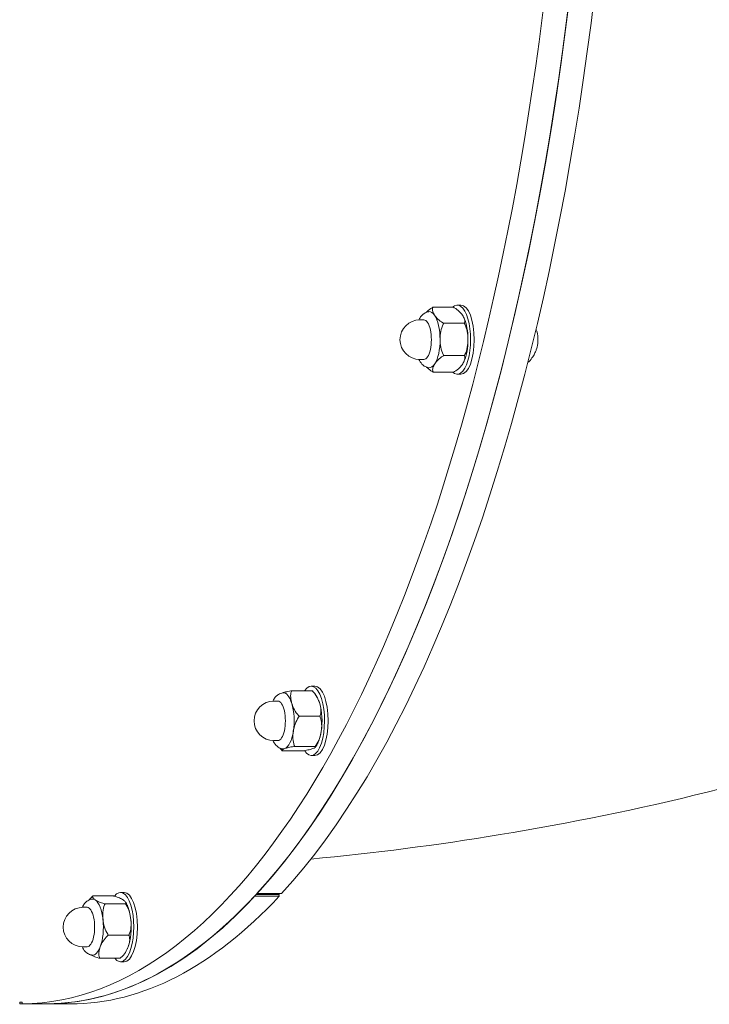
# Model space of a CAD drawing. Units: millimetres. Extents: x 2561 to 18806, y 4012 to 14489.
# Drawn here: x 6721 to 6926, y 7133 to 7427 of the extents above; entities that cross this region are included whole.
import ezdxf

# ---------------------------------------------------------------- set-up
doc = ezdxf.new("R2010")
doc.units = ezdxf.units.MM
doc.header["$LTSCALE"] = 60
doc.layers.add('Visible (ISO)', color=7, linetype='Continuous', lineweight=18)

msp = doc.modelspace()

# ---------------------------------------------------------------- linework, layer by layer
at = {"layer": 'Visible (ISO)'}
for p, q in [((6850.01, 7341.53), (6843.9, 7341.53)), ((6852.26, 7342.21), (6851.15, 7342.21)), ((6841.17, 7337.76), (6839.97, 7337.76)), ((6853.24, 7336.77), (6847.12, 7336.77)), ((6853.27, 7327.1), (6847.16, 7327.1)), ((6841.17, 7325.96), (6839.97, 7325.96)), ((6850.08, 7322.19), (6843.97, 7322.19)), ((6852.26, 7321.51), (6851.15, 7321.51)), ((6807.88, 7227.02), (6801.77, 7227.02)), ((6808.7, 7228.4), (6807.6, 7228.4)), ((6797.62, 7223.95), (6796.42, 7223.95)), ((6810.16, 7219.4), (6804.05, 7219.4)), ((6797.62, 7212.15), (6796.42, 7212.15)), ((6805.11, 7209.08), (6799, 7209.08)), ((6808.78, 7210.43), (6802.66, 7210.43)), ((6808.7, 7207.7), (6807.6, 7207.7)), ((6748.6, 7165.77), (6742.49, 7165.77)), ((6751.8, 7166.81), (6750.69, 7166.81)), ((6798.04, 7165.69), (6790.65, 7165.69)), ((6791.07, 7166.15), (6797.97, 7166.15)), ((6791.35, 7166.46), (6798.75, 7166.46)), ((6798.25, 7166.46), (6797.97, 7166.15)), ((6797.97, 7166.15), (6798.04, 7165.69)), ((6740.71, 7162.36), (6739.51, 7162.36)), ((6752.18, 7163.36), (6746.07, 7163.36)), ((6753.18, 7154.04), (6747.06, 7154.04)), ((6740.71, 7150.56), (6739.51, 7150.56)), ((6750.58, 7147.14), (6744.47, 7147.14)), ((6751.8, 7146.11), (6750.69, 7146.11)), ((6720.62, 7134.03), (6721.39, 7134.03)), ((6720.62, 7133.53), (6720.62, 7134.03)), ((6721.39, 7133.53), (6720.62, 7133.53)), ((6721.39, 7134.03), (6721.39, 7133.53)), ((6721.39, 7133.53), (6728.78, 7133.53)), ((6728.4, 7133.53), (6735.79, 7133.53))]:
    msp.add_line(p, q, dxfattribs=at)
for centre in [(6839.97, 7331.86), (6796.42, 7218.05), (6739.51, 7156.46)]:
    msp.add_arc(centre, 5.9, 90, 270, dxfattribs=at)
for centre, major_axis, start_param, end_param in [((6721, 7561.03), (0, 427.5), 3.143932, 6.523566), ((6728.4, 7561.03), (0, -427.5), 0.002339, 3.141593), ((6728.4, 7561.03), (0, 427.5), 3.536631, 6.283185), ((6735.79, 7561.03), (0, 427.5), 3.536631, 6.283185), ((6851.15, 7331.86), (0, 10.35), 2.777133, 6.647645), ((6852.26, 7331.86), (0, 10.35), 3.141593, 6.283185), ((6842.83, 7331.86), (0, 8.37), 5.769142, 6.324827), ((6842.83, 7331.86), (0, 8.37), 4.721944, 5.769142), ((6841.17, 7331.86), (0, -5.9), 0, 3.141593), ((6851.15, 7331.86), (0, -8.37), 1.580352, 2.432287), ((6873.69, 7331.86), (0, -4), 1.580352, 2.154452), ((6842.83, 7331.86), (0, 8.37), 3.674747, 4.721944), ((6851.15, 7331.86), (0, -8.37), 0.709305, 1.580352), ((6873.69, 7331.86), (0, -4), 0.98714, 1.580352), ((6842.83, 7331.86), (0, -8.37), 6.241543, 6.816339), ((6807.6, 7218.05), (0, 10.35), 2.605698, 6.805609), ((6808.7, 7218.05), (0, 10.35), 3.141593, 6.283185), ((6797.62, 7218.05), (0, -5.9), 0, 3.141593), ((6799.28, 7218.05), (0, 8.37), 5.376443, 6.324827), ((6807.6, 7218.05), (0, -8.37), 2.23485, 2.432287), ((6799.28, 7218.05), (0, 8.37), 4.329245, 5.376443), ((6807.6, 7218.05), (0, -8.37), 1.187653, 2.23485), ((6799.28, 7218.05), (0, -8.37), 0.140455, 1.187653), ((6807.6, 7218.05), (0, -8.37), 0.709305, 1.187653), ((6799.28, 7218.05), (0, -8.37), 6.241543, 6.42364), ((6750.69, 7156.46), (0, 10.35), 2.690955, 6.751575), ((6728.4, 7561.03), (0, -427.5), 6.280846, 6.673545), ((6735.79, 7561.03), (0, -427.5), 0, 0.39036), ((6751.8, 7156.46), (0, 10.35), 3.141593, 6.283185), ((6740.71, 7156.46), (0, -5.9), 0, 3.141593), ((6742.38, 7156.46), (0, 8.38), 6.030941, 6.324827), ((6742.38, 7156.46), (0, 8.38), 4.983744, 6.030941), ((6750.69, 7156.46), (0, -8.38), 1.842151, 2.432287), ((6742.38, 7156.46), (0, 8.38), 3.936546, 4.983744), ((6750.69, 7156.46), (0, -8.38), 0.794954, 1.842151), ((6742.38, 7156.46), (0, -8.38), 6.241543, 7.078139), ((6750.69, 7156.46), (0, -8.38), 0.709305, 0.794954)]:
    msp.add_ellipse(centre, major_axis=major_axis, ratio=0.382683, start_param=start_param, end_param=end_param, dxfattribs=at)
for points, knots in [([(6807.46, 7176.75), (6826.32, 7178.53), (6845.16, 7180.96), (6905.32, 7190.89), (6946.4, 7200.95), (7026.79, 7227.68), (7066.11, 7244.36), (7141.7, 7284.2), (7177.98, 7307.35), (7246.23, 7359.62), (7278.19, 7388.74), (7307.42, 7420.37)], [4.8052927, 4.8052927, 4.8052927, 4.8052927, 4.871769, 4.871769, 5.0183871, 5.0183871, 5.1650053, 5.1650053, 5.3116235, 5.3116235, 5.4582416, 5.4582416, 5.4582416, 5.4582416]), ([(6841.98, 7340.05), (6842.05, 7340.12), (6842.11, 7340.19), (6842.59, 7340.66), (6843.08, 7341.05), (6843.72, 7341.43), (6843.81, 7341.48), (6843.9, 7341.53)], [1.8349173, 1.8349173, 1.8349173, 1.8349173, 1.8733214, 1.8733214, 2.096475, 2.096475, 2.1295334, 2.1295334, 2.1295334, 2.1295334]), ([(6843.9, 7341.53), (6843.87, 7341.48), (6843.85, 7341.43), (6843.71, 7341.07), (6843.72, 7340.69), (6843.95, 7339.92), (6844.16, 7339.52), (6844.41, 7339.15)], [1.1708022, 1.1708022, 1.1708022, 1.1708022, 1.2038606, 1.2038606, 1.4270142, 1.4270142, 1.6501678, 1.6501678, 1.6501678, 1.6501678]), ([(6852.72, 7339.15), (6852.48, 7339.52), (6852.15, 7339.92), (6851.33, 7340.69), (6850.83, 7341.07), (6850.19, 7341.43), (6850.11, 7341.48), (6850.01, 7341.53)], [1.6501678, 1.6501678, 1.6501678, 1.6501678, 1.8733214, 1.8733214, 2.096475, 2.096475, 2.1295334, 2.1295334, 2.1295334, 2.1295334]), ([(6839.71, 7337.75), (6839.77, 7337.88), (6839.84, 7338.01), (6840.11, 7338.48), (6840.33, 7338.81), (6840.82, 7339.34), (6841.06, 7339.55), (6841.73, 7339.98), (6842.19, 7340.17), (6842.7, 7340.22)], [5.6263746, 5.6263746, 5.6263746, 5.6263746, 5.699438, 5.699438, 5.8989005, 5.8989005, 6.0509693, 6.0509693, 6.2510986, 6.2510986, 6.2510986, 6.2510986]), ([(6844.41, 7339.15), (6844.66, 7338.78), (6844.99, 7338.38), (6845.81, 7337.61), (6846.3, 7337.23), (6846.94, 7336.87), (6847.03, 7336.82), (6847.12, 7336.77)], [1.6501678, 1.6501678, 1.6501678, 1.6501678, 1.8733214, 1.8733214, 2.096475, 2.096475, 2.1295334, 2.1295334, 2.1295334, 2.1295334]), ([(6853.24, 7336.77), (6853.26, 7336.82), (6853.28, 7336.87), (6853.43, 7337.23), (6853.42, 7337.61), (6853.19, 7338.38), (6852.97, 7338.78), (6852.72, 7339.15)], [1.1708022, 1.1708022, 1.1708022, 1.1708022, 1.2038606, 1.2038606, 1.4270142, 1.4270142, 1.6501678, 1.6501678, 1.6501678, 1.6501678]), ([(6853.1, 7338.52), (6853.1, 7338.49), (6853.11, 7338.47), (6853.13, 7338.43), (6853.14, 7338.41), (6853.16, 7338.37), (6853.17, 7338.35), (6853.19, 7338.31), (6853.2, 7338.29), (6853.22, 7338.25), (6853.23, 7338.23), (6853.24, 7338.21)], [0.67647289, 0.67647289, 0.67647289, 0.67647289, 0.68495046, 0.68495046, 0.69342803, 0.69342803, 0.70190559, 0.70190559, 0.71038316, 0.71038316, 0.71886072, 0.71886072, 0.71886072, 0.71886072]), ([(6847.12, 7336.77), (6847.06, 7336.67), (6847.01, 7336.58), (6846.62, 7335.83), (6846.38, 7335.07), (6846.09, 7333.49), (6846.04, 7332.68), (6846.04, 7331.94)], [1.1708022, 1.1708022, 1.1708022, 1.1708022, 1.2038606, 1.2038606, 1.4270142, 1.4270142, 1.6501678, 1.6501678, 1.6501678, 1.6501678]), ([(6854.35, 7331.94), (6854.35, 7332.68), (6854.29, 7333.49), (6853.99, 7335.07), (6853.74, 7335.83), (6853.35, 7336.58), (6853.3, 7336.67), (6853.24, 7336.77)], [1.6501678, 1.6501678, 1.6501678, 1.6501678, 1.8733214, 1.8733214, 2.096475, 2.096475, 2.1295334, 2.1295334, 2.1295334, 2.1295334]), ([(6874.66, 7335.05), (6874.69, 7334.98), (6874.71, 7334.91), (6874.83, 7334.56), (6874.91, 7334.3), (6874.97, 7334.06)], [0.8056154, 0.8056154, 0.8056154, 0.8056154, 0.8429852, 0.8429852, 0.9966957, 0.9966957, 0.9966957, 0.9966957]), ([(6846.04, 7331.94), (6846.04, 7331.19), (6846.1, 7330.38), (6846.4, 7328.8), (6846.65, 7328.04), (6847.04, 7327.3), (6847.1, 7327.2), (6847.16, 7327.1)], [1.6501678, 1.6501678, 1.6501678, 1.6501678, 1.8733214, 1.8733214, 2.096475, 2.096475, 2.1295334, 2.1295334, 2.1295334, 2.1295334]), ([(6853.27, 7327.1), (6853.33, 7327.2), (6853.38, 7327.3), (6853.77, 7328.04), (6854.01, 7328.8), (6854.3, 7330.38), (6854.36, 7331.19), (6854.35, 7331.94)], [1.1708022, 1.1708022, 1.1708022, 1.1708022, 1.2038606, 1.2038606, 1.4270142, 1.4270142, 1.6501678, 1.6501678, 1.6501678, 1.6501678]), ([(6874.97, 7329.65), (6874.91, 7329.42), (6874.83, 7329.16), (6874.64, 7328.59), (6874.51, 7328.28), (6874.18, 7327.58), (6873.97, 7327.18), (6873.39, 7326.3), (6873.02, 7325.81), (6872.4, 7325.18), (6872.29, 7325.07), (6872.18, 7324.97)], [2.1640076, 2.1640076, 2.1640076, 2.1640076, 2.3177181, 2.3177181, 2.4714286, 2.4714286, 2.6251392, 2.6251392, 2.7788497, 2.7788497, 2.808682, 2.808682, 2.808682, 2.808682]), ([(6847.16, 7327.1), (6847.07, 7327.05), (6846.98, 7327), (6846.34, 7326.63), (6845.85, 7326.24), (6845.03, 7325.44), (6844.71, 7325.02), (6844.46, 7324.64)], [1.1708022, 1.1708022, 1.1708022, 1.1708022, 1.2038606, 1.2038606, 1.4270142, 1.4270142, 1.6501678, 1.6501678, 1.6501678, 1.6501678]), ([(6852.78, 7324.64), (6853.02, 7325.02), (6853.23, 7325.44), (6853.46, 7326.24), (6853.47, 7326.63), (6853.32, 7327), (6853.3, 7327.05), (6853.27, 7327.1)], [1.6501678, 1.6501678, 1.6501678, 1.6501678, 1.8733214, 1.8733214, 2.096475, 2.096475, 2.1295334, 2.1295334, 2.1295334, 2.1295334]), ([(6842.7, 7323.49), (6842.31, 7323.53), (6841.93, 7323.66), (6841.22, 7324.03), (6840.89, 7324.3), (6840.24, 7325), (6839.95, 7325.46), (6839.71, 7325.96)], [3.1927901, 3.1927901, 3.1927901, 3.1927901, 3.3489085, 3.3489085, 3.5410964, 3.5410964, 3.817514, 3.817514, 3.817514, 3.817514]), ([(6844.46, 7324.64), (6844.22, 7324.27), (6844.01, 7323.85), (6843.78, 7323.05), (6843.77, 7322.66), (6843.92, 7322.29), (6843.94, 7322.24), (6843.97, 7322.19)], [1.6501678, 1.6501678, 1.6501678, 1.6501678, 1.8733214, 1.8733214, 2.096475, 2.096475, 2.1295334, 2.1295334, 2.1295334, 2.1295334]), ([(6850.08, 7322.19), (6850.18, 7322.24), (6850.26, 7322.29), (6850.9, 7322.66), (6851.39, 7323.05), (6852.21, 7323.85), (6852.53, 7324.27), (6852.78, 7324.64)], [1.1708022, 1.1708022, 1.1708022, 1.1708022, 1.2038606, 1.2038606, 1.4270142, 1.4270142, 1.6501678, 1.6501678, 1.6501678, 1.6501678]), ([(6853.24, 7325.5), (6853.23, 7325.48), (6853.22, 7325.47), (6853.21, 7325.43), (6853.2, 7325.42), (6853.18, 7325.38), (6853.17, 7325.37), (6853.16, 7325.33), (6853.15, 7325.31), (6853.13, 7325.28), (6853.13, 7325.26), (6853.12, 7325.25)], [2.44184261, 2.44184261, 2.44184261, 2.44184261, 2.44901948, 2.44901948, 2.45619634, 2.45619634, 2.46337321, 2.46337321, 2.47055008, 2.47055008, 2.47772695, 2.47772695, 2.47772695, 2.47772695]), ([(6843.97, 7322.19), (6843.88, 7322.23), (6843.79, 7322.28), (6843.15, 7322.65), (6842.66, 7323.02), (6842.16, 7323.49), (6842.08, 7323.57), (6842, 7323.65)], [1.1708022, 1.1708022, 1.1708022, 1.1708022, 1.2038606, 1.2038606, 1.4270142, 1.4270142, 1.4730859, 1.4730859, 1.4730859, 1.4730859]), ([(6798.98, 7226.39), (6799.24, 7226.48), (6799.55, 7226.58), (6800.37, 7226.78), (6800.9, 7226.89), (6801.58, 7226.99), (6801.67, 7227), (6801.77, 7227.02)], [1.6864469, 1.6864469, 1.6864469, 1.6864469, 1.8733214, 1.8733214, 2.096475, 2.096475, 2.1295334, 2.1295334, 2.1295334, 2.1295334]), ([(6801.77, 7227.02), (6801.73, 7226.94), (6801.7, 7226.86), (6801.48, 7226.28), (6801.42, 7225.68), (6801.5, 7224.44), (6801.63, 7223.8), (6801.81, 7223.21)], [1.1708022, 1.1708022, 1.1708022, 1.1708022, 1.2038606, 1.2038606, 1.4270142, 1.4270142, 1.6501678, 1.6501678, 1.6501678, 1.6501678]), ([(6807.88, 7227.02), (6807.9, 7227), (6807.92, 7226.99), (6807.93, 7226.98), (6807.94, 7226.98), (6807.94, 7226.98)], [1.17080224, 1.17080224, 1.17080224, 1.17080224, 1.20386055, 1.20386055, 1.20561422, 1.20561422, 1.20561422, 1.20561422]), ([(6810.12, 7223.21), (6809.94, 7223.8), (6809.69, 7224.44), (6809.03, 7225.68), (6808.61, 7226.28), (6808.04, 7226.86), (6807.96, 7226.94), (6807.88, 7227.02)], [1.6501678, 1.6501678, 1.6501678, 1.6501678, 1.8733214, 1.8733214, 2.096475, 2.096475, 2.1295334, 2.1295334, 2.1295334, 2.1295334]), ([(6807.94, 7226.98), (6808.11, 7226.8), (6808.27, 7226.63), (6808.57, 7226.28), (6808.7, 7226.11), (6808.94, 7225.76), (6809.05, 7225.59), (6809.26, 7225.25), (6809.35, 7225.08), (6809.53, 7224.74), (6809.61, 7224.57), (6809.68, 7224.4)], [6.2552737, 6.2552737, 6.2552737, 6.2552737, 6.3260884, 6.3260884, 6.396903, 6.396903, 6.4677177, 6.4677177, 6.5385323, 6.5385323, 6.6093469, 6.6093469, 6.6093469, 6.6093469]), ([(6796.16, 7223.94), (6796.22, 7224.07), (6796.29, 7224.2), (6796.56, 7224.67), (6796.78, 7225), (6797.27, 7225.53), (6797.51, 7225.74), (6798.18, 7226.17), (6798.64, 7226.36), (6799.15, 7226.42)], [5.2336755, 5.2336755, 5.2336755, 5.2336755, 5.306739, 5.306739, 5.5062014, 5.5062014, 5.6582702, 5.6582702, 5.8583995, 5.8583995, 5.8583995, 5.8583995]), ([(6801.81, 7223.21), (6801.98, 7222.62), (6802.23, 7221.98), (6802.9, 7220.74), (6803.32, 7220.14), (6803.89, 7219.56), (6803.96, 7219.48), (6804.05, 7219.4)], [1.6501678, 1.6501678, 1.6501678, 1.6501678, 1.8733214, 1.8733214, 2.096475, 2.096475, 2.1295334, 2.1295334, 2.1295334, 2.1295334]), ([(6810.16, 7219.4), (6810.2, 7219.48), (6810.23, 7219.56), (6810.44, 7220.14), (6810.51, 7220.74), (6810.43, 7221.98), (6810.3, 7222.62), (6810.12, 7223.21)], [1.1708022, 1.1708022, 1.1708022, 1.1708022, 1.2038606, 1.2038606, 1.4270142, 1.4270142, 1.6501678, 1.6501678, 1.6501678, 1.6501678]), ([(6804.05, 7219.4), (6803.97, 7219.31), (6803.9, 7219.22), (6803.41, 7218.53), (6803.06, 7217.83), (6802.54, 7216.36), (6802.36, 7215.61), (6802.25, 7214.92)], [1.1708022, 1.1708022, 1.1708022, 1.1708022, 1.2038606, 1.2038606, 1.4270142, 1.4270142, 1.6501678, 1.6501678, 1.6501678, 1.6501678]), ([(6810.57, 7214.92), (6810.68, 7215.61), (6810.73, 7216.36), (6810.66, 7217.83), (6810.53, 7218.53), (6810.25, 7219.22), (6810.21, 7219.31), (6810.16, 7219.4)], [1.6501678, 1.6501678, 1.6501678, 1.6501678, 1.8733214, 1.8733214, 2.096475, 2.096475, 2.1295334, 2.1295334, 2.1295334, 2.1295334]), ([(6802.25, 7214.92), (6802.15, 7214.23), (6802.09, 7213.47), (6802.16, 7212.01), (6802.29, 7211.3), (6802.58, 7210.61), (6802.62, 7210.52), (6802.66, 7210.43)], [1.6501678, 1.6501678, 1.6501678, 1.6501678, 1.8733214, 1.8733214, 2.096475, 2.096475, 2.1295334, 2.1295334, 2.1295334, 2.1295334]), ([(6808.78, 7210.43), (6808.85, 7210.52), (6808.92, 7210.61), (6809.42, 7211.3), (6809.77, 7212.01), (6810.29, 7213.47), (6810.46, 7214.23), (6810.57, 7214.92)], [1.1708022, 1.1708022, 1.1708022, 1.1708022, 1.2038606, 1.2038606, 1.4270142, 1.4270142, 1.6501678, 1.6501678, 1.6501678, 1.6501678]), ([(6799.15, 7209.68), (6798.75, 7209.72), (6798.38, 7209.85), (6797.66, 7210.22), (6797.34, 7210.49), (6796.69, 7211.19), (6796.4, 7211.66), (6796.16, 7212.15)], [2.800091, 2.800091, 2.800091, 2.800091, 2.9562094, 2.9562094, 3.1483973, 3.1483973, 3.4248149, 3.4248149, 3.4248149, 3.4248149]), ([(6798.22, 7209.94), (6798.3, 7209.84), (6798.37, 7209.74), (6798.6, 7209.47), (6798.76, 7209.29), (6798.94, 7209.12)], [3.058635, 3.058635, 3.058635, 3.058635, 3.0986896, 3.0986896, 3.1695042, 3.1695042, 3.1695042, 3.1695042]), ([(6799.73, 7209.76), (6799.45, 7209.65), (6799.2, 7209.54), (6798.9, 7209.32), (6798.85, 7209.21), (6798.96, 7209.11), (6798.98, 7209.09), (6799, 7209.08)], [1.6501678, 1.6501678, 1.6501678, 1.6501678, 1.8733214, 1.8733214, 2.096475, 2.096475, 2.1295334, 2.1295334, 2.1295334, 2.1295334]), ([(6802.66, 7210.43), (6802.57, 7210.42), (6802.47, 7210.41), (6801.8, 7210.3), (6801.27, 7210.19), (6800.38, 7209.97), (6800.01, 7209.86), (6799.73, 7209.76)], [1.1708022, 1.1708022, 1.1708022, 1.1708022, 1.2038606, 1.2038606, 1.4270142, 1.4270142, 1.6501678, 1.6501678, 1.6501678, 1.6501678]), ([(6805.11, 7209.08), (6805.21, 7209.09), (6805.3, 7209.11), (6805.97, 7209.21), (6806.5, 7209.32), (6807.4, 7209.54), (6807.76, 7209.65), (6808.04, 7209.76)], [1.1708022, 1.1708022, 1.1708022, 1.1708022, 1.2038606, 1.2038606, 1.4270142, 1.4270142, 1.6501678, 1.6501678, 1.6501678, 1.6501678]), ([(6808.04, 7209.76), (6808.33, 7209.86), (6808.58, 7209.97), (6808.88, 7210.19), (6808.93, 7210.3), (6808.82, 7210.41), (6808.8, 7210.42), (6808.78, 7210.43)], [1.6501678, 1.6501678, 1.6501678, 1.6501678, 1.8733214, 1.8733214, 2.096475, 2.096475, 2.1295334, 2.1295334, 2.1295334, 2.1295334]), ([(6809.68, 7211.69), (6809.64, 7211.59), (6809.59, 7211.5), (6809.5, 7211.3), (6809.45, 7211.2), (6809.34, 7211), (6809.29, 7210.9), (6809.17, 7210.7), (6809.11, 7210.6), (6808.98, 7210.4), (6808.92, 7210.3), (6808.85, 7210.2)], [2.0491435, 2.0491435, 2.0491435, 2.0491435, 2.0906062, 2.0906062, 2.132069, 2.132069, 2.1735317, 2.1735317, 2.2149944, 2.2149944, 2.2564571, 2.2564571, 2.2564571, 2.2564571]), ([(6741.33, 7164.57), (6741.6, 7164.93), (6741.91, 7165.26), (6742.32, 7165.63), (6742.4, 7165.7), (6742.49, 7165.77)], [1.9507726, 1.9507726, 1.9507726, 1.9507726, 2.096475, 2.096475, 2.1295334, 2.1295334, 2.1295334, 2.1295334]), ([(6742.49, 7165.77), (6742.46, 7165.75), (6742.44, 7165.72), (6742.33, 7165.54), (6742.37, 7165.35), (6742.66, 7164.95), (6742.9, 7164.75), (6743.18, 7164.57)], [1.1708022, 1.1708022, 1.1708022, 1.1708022, 1.2038606, 1.2038606, 1.4270142, 1.4270142, 1.6501678, 1.6501678, 1.6501678, 1.6501678]), ([(6751.49, 7164.57), (6751.22, 7164.75), (6750.86, 7164.95), (6749.98, 7165.35), (6749.45, 7165.54), (6748.79, 7165.72), (6748.7, 7165.75), (6748.6, 7165.77)], [1.6501678, 1.6501678, 1.6501678, 1.6501678, 1.8733214, 1.8733214, 2.096475, 2.096475, 2.1295334, 2.1295334, 2.1295334, 2.1295334]), ([(6739.25, 7162.35), (6739.32, 7162.48), (6739.38, 7162.61), (6739.65, 7163.08), (6739.88, 7163.41), (6740.36, 7163.94), (6740.61, 7164.15), (6741.27, 7164.58), (6741.74, 7164.77), (6742.24, 7164.82)], [4.8409765, 4.8409765, 4.8409765, 4.8409765, 4.9140399, 4.9140399, 5.1135023, 5.1135023, 5.2655712, 5.2655712, 5.4657004, 5.4657004, 5.4657004, 5.4657004]), ([(6743.18, 7164.57), (6743.45, 7164.38), (6743.81, 7164.18), (6744.69, 7163.78), (6745.22, 7163.59), (6745.88, 7163.41), (6745.97, 7163.38), (6746.07, 7163.36)], [1.6501678, 1.6501678, 1.6501678, 1.6501678, 1.8733214, 1.8733214, 2.096475, 2.096475, 2.1295334, 2.1295334, 2.1295334, 2.1295334]), ([(6746.07, 7163.36), (6746.02, 7163.26), (6745.97, 7163.17), (6745.66, 7162.46), (6745.5, 7161.72), (6745.36, 7160.2), (6745.39, 7159.42), (6745.46, 7158.7)], [1.1708022, 1.1708022, 1.1708022, 1.1708022, 1.2038606, 1.2038606, 1.4270142, 1.4270142, 1.6501678, 1.6501678, 1.6501678, 1.6501678]), ([(6752.18, 7163.36), (6752.21, 7163.38), (6752.23, 7163.41), (6752.34, 7163.59), (6752.3, 7163.78), (6752.01, 7164.18), (6751.77, 7164.38), (6751.49, 7164.57)], [1.1708022, 1.1708022, 1.1708022, 1.1708022, 1.2038606, 1.2038606, 1.4270142, 1.4270142, 1.6501678, 1.6501678, 1.6501678, 1.6501678]), ([(6753.78, 7158.7), (6753.7, 7159.42), (6753.56, 7160.2), (6753.1, 7161.72), (6752.79, 7162.46), (6752.32, 7163.17), (6752.25, 7163.26), (6752.18, 7163.36)], [1.6501678, 1.6501678, 1.6501678, 1.6501678, 1.8733214, 1.8733214, 2.096475, 2.096475, 2.1295334, 2.1295334, 2.1295334, 2.1295334]), ([(6752.2, 7163.91), (6752.25, 7163.84), (6752.29, 7163.76), (6752.38, 7163.62), (6752.42, 7163.54), (6752.5, 7163.4), (6752.53, 7163.32), (6752.61, 7163.18), (6752.64, 7163.1), (6752.71, 7162.96), (6752.75, 7162.88), (6752.78, 7162.81)], [6.0636657, 6.0636657, 6.0636657, 6.0636657, 6.0942622, 6.0942622, 6.1248586, 6.1248586, 6.155455, 6.155455, 6.1860514, 6.1860514, 6.2166479, 6.2166479, 6.2166479, 6.2166479]), ([(6745.46, 7158.7), (6745.54, 7157.98), (6745.68, 7157.2), (6746.14, 7155.68), (6746.46, 7154.95), (6746.93, 7154.23), (6746.99, 7154.14), (6747.06, 7154.04)], [1.6501678, 1.6501678, 1.6501678, 1.6501678, 1.8733214, 1.8733214, 2.096475, 2.096475, 2.1295334, 2.1295334, 2.1295334, 2.1295334]), ([(6753.18, 7154.04), (6753.22, 7154.14), (6753.27, 7154.23), (6753.58, 7154.95), (6753.75, 7155.68), (6753.88, 7157.2), (6753.86, 7157.98), (6753.78, 7158.7)], [1.1708022, 1.1708022, 1.1708022, 1.1708022, 1.2038606, 1.2038606, 1.4270142, 1.4270142, 1.6501678, 1.6501678, 1.6501678, 1.6501678]), ([(6747.06, 7154.04), (6746.98, 7153.97), (6746.89, 7153.9), (6746.3, 7153.37), (6745.86, 7152.83), (6745.14, 7151.7), (6744.86, 7151.12), (6744.66, 7150.59)], [1.1708022, 1.1708022, 1.1708022, 1.1708022, 1.2038606, 1.2038606, 1.4270142, 1.4270142, 1.6501678, 1.6501678, 1.6501678, 1.6501678]), ([(6752.98, 7150.59), (6753.18, 7151.12), (6753.34, 7151.7), (6753.47, 7152.83), (6753.43, 7153.37), (6753.24, 7153.9), (6753.21, 7153.97), (6753.18, 7154.04)], [1.6501678, 1.6501678, 1.6501678, 1.6501678, 1.8733214, 1.8733214, 2.096475, 2.096475, 2.1295334, 2.1295334, 2.1295334, 2.1295334]), ([(6742.24, 7148.09), (6741.85, 7148.13), (6741.48, 7148.26), (6740.76, 7148.63), (6740.44, 7148.9), (6739.78, 7149.6), (6739.5, 7150.06), (6739.25, 7150.56)], [2.4073919, 2.4073919, 2.4073919, 2.4073919, 2.5635103, 2.5635103, 2.7556982, 2.7556982, 3.0321159, 3.0321159, 3.0321159, 3.0321159]), ([(6744.66, 7150.59), (6744.47, 7150.06), (6744.31, 7149.48), (6744.18, 7148.35), (6744.22, 7147.81), (6744.41, 7147.28), (6744.44, 7147.21), (6744.47, 7147.14)], [1.6501678, 1.6501678, 1.6501678, 1.6501678, 1.8733214, 1.8733214, 2.096475, 2.096475, 2.1295334, 2.1295334, 2.1295334, 2.1295334]), ([(6750.58, 7147.14), (6750.67, 7147.21), (6750.75, 7147.28), (6751.34, 7147.81), (6751.79, 7148.35), (6752.5, 7149.48), (6752.78, 7150.06), (6752.98, 7150.59)], [1.1708022, 1.1708022, 1.1708022, 1.1708022, 1.2038606, 1.2038606, 1.4270142, 1.4270142, 1.6501678, 1.6501678, 1.6501678, 1.6501678]), ([(6744.47, 7147.14), (6744.37, 7147.16), (6744.28, 7147.19), (6743.62, 7147.37), (6743.09, 7147.56), (6742.37, 7147.89), (6742.11, 7148.02), (6741.89, 7148.15)], [1.1708022, 1.1708022, 1.1708022, 1.1708022, 1.2038606, 1.2038606, 1.4270142, 1.4270142, 1.5728241, 1.5728241, 1.5728241, 1.5728241]), ([(6752.78, 7150.1), (6752.77, 7150.09), (6752.77, 7150.08), (6752.76, 7150.06), (6752.76, 7150.05), (6752.75, 7150.03), (6752.74, 7150.02), (6752.73, 7150), (6752.73, 7149.99), (6752.72, 7149.97), (6752.72, 7149.96), (6752.71, 7149.95)], [1.65644445, 1.65644445, 1.65644445, 1.65644445, 1.66064826, 1.66064826, 1.66485208, 1.66485208, 1.66905589, 1.66905589, 1.67325971, 1.67325971, 1.67746352, 1.67746352, 1.67746352, 1.67746352])]:
    msp.add_open_spline(points, degree=3, knots=knots, dxfattribs=at)

doc.saveas('drawing.dxf')
